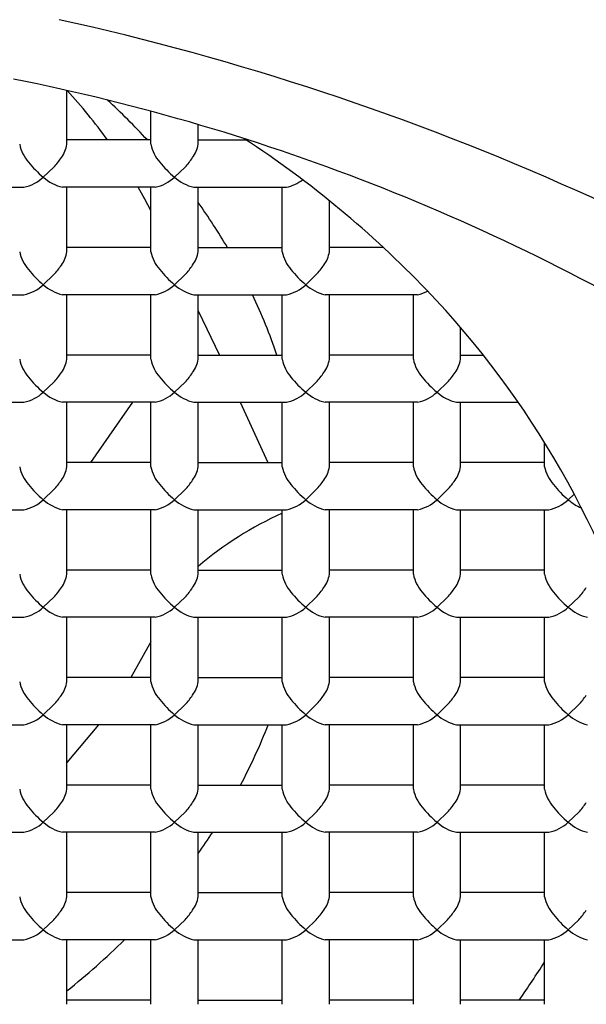
# Model space of a CAD drawing. Units: inches. Extents: x 1503.73 to 1505.89, y 150.12 to 152.28.
# Drawn here: x 1504.9 to 1505.01, y 150.73 to 150.92 of the extents above; entities that cross this region are included whole.
import ezdxf

# ---------------------------------------------------------------- set-up
doc = ezdxf.new("R2010")
doc.units = ezdxf.units.IN
doc.header["$LTSCALE"] = 0.6431102362
doc.header["$MEASUREMENT"] = 0
doc.layers.get('0').update_dxf_attribs({"color": 255, "linetype": 'CONTINUOUS'})

msp = doc.modelspace()

# ---------------------------------------------------------------- linework, layer by layer
for p, q in [((1504.912456713216, 150.893462764532), (1504.912456713216, 150.9037096309243)), ((1504.928456844161, 150.8934626704868), (1504.928456843569, 150.8997521643331)), ((1504.937456844161, 150.8934626704868), (1504.937456844161, 150.8972190186328)), ((1504.928456844161, 150.8942764870183), (1504.912456843004, 150.8942764870183)), ((1504.937456844161, 150.8942764870183), (1504.946623884987, 150.8942764870183)), ((1504.909960823493, 150.8891067616529), (1504.907956713216, 150.887195486332)), ((1504.934960954439, 150.8891066676078), (1504.932956844161, 150.8871953922869)), ((1504.886645374758, 150.8852764870183), (1504.904270658804, 150.8852764870183)), ((1504.929268256804, 150.8852764870183), (1504.911643027204, 150.8852764870183)), ((1504.912456713216, 150.8729839634319), (1504.912456713216, 150.8852765810634)), ((1504.928456844161, 150.8729838693868), (1504.928456843004, 150.8852764870183)), ((1504.936645505704, 150.8852764870183), (1504.954268256803, 150.8852764870183)), ((1504.937456844161, 150.8729838693868), (1504.937456844161, 150.8852764870183)), ((1504.953456713216, 150.8729839634319), (1504.953456712058, 150.8852765810634)), ((1504.962456713216, 150.8729839634319), (1504.962456815922, 150.882708706478)), ((1504.928456844161, 150.8737976859183), (1504.912456843004, 150.8737976859183)), ((1504.937456844161, 150.8737976859183), (1504.953456844161, 150.8737976859183)), ((1504.972742859218, 150.8737977799634), (1504.962456712058, 150.8737977799634)), ((1504.909960823493, 150.8686279605529), (1504.907956713216, 150.866716685232)), ((1504.934960954439, 150.8686278665078), (1504.932956844161, 150.8667165911869)), ((1504.959960823493, 150.8686279605529), (1504.957956713216, 150.866716685232)), ((1504.886645374758, 150.8647976859183), (1504.904270658804, 150.8647976859183)), ((1504.929268256804, 150.8647976859183), (1504.911643027204, 150.8647976859183)), ((1504.912456713216, 150.852505162332), (1504.912456713216, 150.8647977799635)), ((1504.928456713795, 150.8525050682868), (1504.928456712637, 150.8647976859183)), ((1504.936645505704, 150.8647976859183), (1504.954268256803, 150.8647976859183)), ((1504.937456713795, 150.8525050682868), (1504.937456713795, 150.8647976859183)), ((1504.95345658285, 150.8525051623319), (1504.953456581692, 150.8647977799634)), ((1504.979268125858, 150.8647976859183), (1504.961643027203, 150.8647976859183)), ((1504.96245658285, 150.8525051623319), (1504.962456712637, 150.8647941003351)), ((1504.978456582849, 150.852505162332), (1504.978456581691, 150.8647977799635)), ((1504.937456713795, 150.8617275388469), (1504.941539551274, 150.8533188848183)), ((1504.987456582849, 150.852505162332), (1504.987456582849, 150.8585440098639)), ((1504.928456713795, 150.8533188848183), (1504.912456712637, 150.8533188848183)), ((1504.937456713795, 150.8533188848183), (1504.953456713795, 150.8533188848183)), ((1504.978456582849, 150.8533189788635), (1504.962456581692, 150.8533189788635)), ((1504.987456712637, 150.8533189788635), (1504.991758037425, 150.8533189788635)), ((1504.909960823493, 150.8481491594529), (1504.907956713216, 150.846237884132)), ((1504.934960824072, 150.8481490654078), (1504.932956713795, 150.8462377900869)), ((1504.959960693127, 150.8481491594529), (1504.95795658285, 150.846237884132)), ((1504.984960693126, 150.8481491594529), (1504.982956582849, 150.846237884132)), ((1504.886645244392, 150.8443188848183), (1504.904270528437, 150.8443188848183)), ((1504.929268126438, 150.8443188848183), (1504.911642896837, 150.8443188848183)), ((1504.912456713216, 150.832026361232), (1504.912456713216, 150.8443189788634)), ((1504.924974219446, 150.8443188848183), (1504.91694027348, 150.8328401777634)), ((1504.928456713795, 150.8320262671868), (1504.928456712637, 150.8443188848183)), ((1504.936645375337, 150.8443188848183), (1504.954268126437, 150.8443188848183)), ((1504.937456713795, 150.8320262671868), (1504.937456713795, 150.8443188848183)), ((1504.945456750887, 150.8443188848183), (1504.950748223228, 150.8328402993914)), ((1504.95345658285, 150.832026361232), (1504.953456581692, 150.8443189788634)), ((1504.979267995491, 150.8443188848183), (1504.961642896837, 150.8443188848183)), ((1504.96245658285, 150.832026361232), (1504.962456712637, 150.8443152992351)), ((1504.978456582849, 150.832026361232), (1504.978456581691, 150.8443189788634)), ((1504.986645244392, 150.8443188848183), (1504.998427018614, 150.8443188848183)), ((1504.987456582849, 150.832026361232), (1504.987456582849, 150.8443189788634)), ((1505.003456713216, 150.832026361232), (1505.003456712782, 150.8366388164374)), ((1504.928456713795, 150.8328400837183), (1504.912456712637, 150.8328400837183)), ((1504.937456713795, 150.8328400837183), (1504.953456713795, 150.8328400837183)), ((1504.978456582849, 150.8328401777634), (1504.962456581692, 150.8328401777634)), ((1505.003456713216, 150.8328401777634), (1504.987456712058, 150.8328401777634)), ((1504.909960823493, 150.8276703583529), (1504.907956713216, 150.825759083032)), ((1504.934960824072, 150.8276702643078), (1504.932956713795, 150.8257589889869)), ((1504.959960693127, 150.8276703583529), (1504.95795658285, 150.825759083032)), ((1504.984960693126, 150.8276703583529), (1504.982956582849, 150.825759083032)), ((1505.009088987427, 150.8268389077205), (1505.007956713216, 150.825759083032)), ((1504.886645244392, 150.8238400837183), (1504.904270528437, 150.8238400837183)), ((1504.929268126438, 150.8238400837183), (1504.911642896837, 150.8238400837183)), ((1504.912456713216, 150.8115475601319), (1504.912456713216, 150.8238401777635)), ((1504.928456844161, 150.8115474660868), (1504.928456843004, 150.8238400837183)), ((1504.936645375337, 150.8238400837183), (1504.954268126437, 150.8238400837183)), ((1504.937456844161, 150.8115474660868), (1504.937456844161, 150.8238400837183)), ((1504.953456713216, 150.8115475601319), (1504.953456712058, 150.8238401777634)), ((1504.979267995491, 150.8238400837183), (1504.961642896837, 150.8238400837183)), ((1504.962456713216, 150.8115475601319), (1504.962456843003, 150.8238364981351)), ((1504.978456713216, 150.811547560132), (1504.978456712058, 150.8238401777635)), ((1504.986645244392, 150.8238400837183), (1505.004270528437, 150.8238400837183)), ((1504.987456713216, 150.8115475601319), (1504.987456713216, 150.8238401777635)), ((1505.003456713216, 150.811547560132), (1505.003456712058, 150.8238401777635)), ((1504.928456844161, 150.8123612826183), (1504.912456843004, 150.8123612826183)), ((1504.937456844161, 150.8123612826183), (1504.953456844161, 150.8123612826183)), ((1504.978456713216, 150.8123613766634), (1504.962456712058, 150.8123613766634)), ((1505.003456713216, 150.8123613766634), (1504.987456712058, 150.8123613766634)), ((1504.909960823493, 150.8071915572529), (1504.907956713216, 150.805280281932)), ((1504.934960954439, 150.8071914632078), (1504.932956844161, 150.8052801878869)), ((1504.959960823493, 150.8071915572529), (1504.957956713216, 150.805280281932)), ((1504.984960823492, 150.8071915572529), (1504.982956713216, 150.805280281932)), ((1505.009960823493, 150.8071915572529), (1505.007956713216, 150.805280281932)), ((1504.886645374758, 150.8033612826183), (1504.904270658804, 150.8033612826183)), ((1504.929268256804, 150.8033612826183), (1504.911643027204, 150.8033612826183)), ((1504.912456713216, 150.791068759032), (1504.912456713216, 150.8033613766634)), ((1504.928456844161, 150.7910686649868), (1504.928456843004, 150.8033612826183)), ((1504.936645505704, 150.8033612826183), (1504.954268256803, 150.8033612826183)), ((1504.937456844161, 150.7910686649868), (1504.937456844161, 150.8033612826183)), ((1504.953456713216, 150.791068759032), (1504.953456712058, 150.8033613766634)), ((1504.979268125858, 150.8033612826183), (1504.961643027203, 150.8033612826183)), ((1504.962456713216, 150.7910687590319), (1504.962456843003, 150.8033576970351)), ((1504.978456713216, 150.791068759032), (1504.978456712058, 150.8033613766634)), ((1504.986645374758, 150.8033612826183), (1505.004270658804, 150.8033612826183)), ((1504.987456713216, 150.791068759032), (1504.987456713216, 150.8033613766634)), ((1505.003456713216, 150.791068759032), (1505.003456712058, 150.8033613766634)), ((1504.928456843444, 150.798691917455), (1504.924651275029, 150.7918825755634)), ((1504.928456844161, 150.7918824815183), (1504.912456843004, 150.7918824815183)), ((1504.937456844161, 150.7918824815183), (1504.953456844161, 150.7918824815183)), ((1504.978456713216, 150.7918825755634), (1504.962456712058, 150.7918825755634)), ((1505.003456713216, 150.7918825755634), (1504.987456712058, 150.7918825755634)), ((1504.909960823493, 150.7867127561529), (1504.907956713216, 150.784801480832)), ((1504.934960954439, 150.7867126621078), (1504.932956844161, 150.7848013867869)), ((1504.959960823493, 150.7867127561529), (1504.957956713216, 150.784801480832)), ((1504.984960823492, 150.7867127561529), (1504.982956713216, 150.784801480832)), ((1505.009960823493, 150.7867127561529), (1505.007956713216, 150.784801480832)), ((1504.886645374758, 150.7828824815183), (1504.904270658804, 150.7828824815183)), ((1504.929268256804, 150.7828824815183), (1504.911643027204, 150.7828824815183)), ((1504.912456713216, 150.7705899579319), (1504.912456713216, 150.7828825755634)), ((1504.918471146047, 150.7828824815183), (1504.912456713216, 150.7757038519242)), ((1504.928456844161, 150.7705898638868), (1504.928456843004, 150.7828824815183)), ((1504.936645505704, 150.7828824815183), (1504.954268256803, 150.7828824815183)), ((1504.937456844161, 150.7705898638868), (1504.937456844161, 150.7828824815183)), ((1504.953456713216, 150.7705899579319), (1504.953456712058, 150.7828825755634)), ((1504.979268125858, 150.7828824815183), (1504.961643027203, 150.7828824815183)), ((1504.962456713216, 150.7705899579319), (1504.962456843003, 150.7828788959351)), ((1504.978456713216, 150.7705899579319), (1504.978456712058, 150.7828825755634)), ((1504.986645374758, 150.7828824815183), (1505.004270658804, 150.7828824815183)), ((1504.987456713216, 150.7705899579319), (1504.987456713216, 150.7828825755634)), ((1505.003456713216, 150.7705899579319), (1505.003456712058, 150.7828825755634)), ((1504.928456844161, 150.7714036804183), (1504.912456843004, 150.7714036804183)), ((1504.937456844161, 150.7714036804183), (1504.953456844161, 150.7714036804183)), ((1504.978456713216, 150.7714037744634), (1504.962456712058, 150.7714037744634)), ((1505.003456713216, 150.7714037744634), (1504.987456712058, 150.7714037744634)), ((1504.909960823493, 150.7662339550529), (1504.907956713216, 150.764322679732)), ((1504.934960954439, 150.7662338610078), (1504.932956844161, 150.7643225856869)), ((1504.959960823493, 150.7662339550529), (1504.957956713216, 150.764322679732)), ((1504.984960823492, 150.7662339550529), (1504.982956713216, 150.764322679732)), ((1505.009960823493, 150.7662339550529), (1505.007956713216, 150.764322679732)), ((1504.886645374758, 150.7624036804183), (1504.904270658804, 150.7624036804183)), ((1504.929268256804, 150.7624036804183), (1504.911643027204, 150.7624036804183)), ((1504.912456713216, 150.750111156832), (1504.912456713216, 150.7624037744635)), ((1504.928456844161, 150.7501110627868), (1504.928456843004, 150.7624036804183)), ((1504.936645505704, 150.7624036804183), (1504.954268256803, 150.7624036804183)), ((1504.937456844161, 150.7501110627868), (1504.937456844161, 150.7624036804183)), ((1504.953456713216, 150.750111156832), (1504.953456712058, 150.7624037744635)), ((1504.979268125858, 150.7624036804183), (1504.961643027203, 150.7624036804183)), ((1504.962456713216, 150.7501111568319), (1504.962456843003, 150.7624000948351)), ((1504.978456713216, 150.750111156832), (1504.978456712058, 150.7624037744635)), ((1504.986645374758, 150.7624036804183), (1505.004270658804, 150.7624036804183)), ((1504.987456713216, 150.750111156832), (1504.987456713216, 150.7624037744635)), ((1505.003456713216, 150.750111156832), (1505.003456712058, 150.7624037744635)), ((1504.928456844161, 150.7509248793183), (1504.912456843004, 150.7509248793183)), ((1504.937456844161, 150.7509248793183), (1504.953456844161, 150.7509248793183)), ((1504.978456713216, 150.7509249733635), (1504.962456712058, 150.7509249733635)), ((1505.003456713216, 150.7509249733635), (1504.987456712058, 150.7509249733635)), ((1504.909960823493, 150.7457551539529), (1504.907956713216, 150.743843878632)), ((1504.934960954439, 150.7457550599078), (1504.932956844161, 150.7438437845869)), ((1504.959960823493, 150.7457551539529), (1504.957956713216, 150.743843878632)), ((1504.984960823492, 150.7457551539529), (1504.982956713216, 150.743843878632)), ((1505.009960823493, 150.7457551539529), (1505.007956713216, 150.743843878632)), ((1504.886645374758, 150.7419248793183), (1504.904270658804, 150.7419248793183)), ((1504.929268256804, 150.7419248793183), (1504.911643027204, 150.7419248793183)), ((1504.912456713216, 150.729632355732), (1504.912456713216, 150.7419249733634)), ((1504.928456844161, 150.7296322616868), (1504.928456843004, 150.7419248793183)), ((1504.936645505704, 150.7419248793183), (1504.954268256803, 150.7419248793183)), ((1504.937456844161, 150.7296322616868), (1504.937456844161, 150.7419248793183)), ((1504.953456713216, 150.729632355732), (1504.953456712058, 150.7419249733634)), ((1504.979268125858, 150.7419248793183), (1504.961643027203, 150.7419248793183)), ((1504.962456713216, 150.729632355732), (1504.962456843003, 150.7419212937351)), ((1504.978456713216, 150.729632355732), (1504.978456712058, 150.7419249733634)), ((1504.986645374758, 150.7419248793183), (1505.004270658804, 150.7419248793183)), ((1504.987456713216, 150.729632355732), (1504.987456713216, 150.7419249733634)), ((1505.003456713216, 150.729632355732), (1505.003456712058, 150.7419249733634)), ((1504.928456844161, 150.7304460782183), (1504.912456843004, 150.7304460782183)), ((1504.937456844161, 150.7304460782183), (1504.953456844161, 150.7304460782183)), ((1504.978456713216, 150.7304461722634), (1504.962456712058, 150.7304461722634)), ((1505.003456713216, 150.7304461722634), (1504.987456712058, 150.7304461722634))]:
    msp.add_line(p, q)
for centre, radius in [((1504.807956712636, 151.1986053345321), 1.081913254137414), ((1504.807956712636, 151.1981335027985), 1.002523960444008)]:
    msp.add_circle(centre, radius)
for centre, radius, start, end in [((1504.807956712636, 151.1981335027985), 0.7905818931440889, 305.5807332349198, 234.4192667650802), ((1504.807956712636, 151.1981335027985), 0.638999692744088, 316.0441339048782, 223.9558660951218), ((1504.807956712636, 151.1981335027985), 0.6289996927440882, 316.997120326316, 223.002879673684), ((1504.83190360008, 150.4951903444119), 0.5106766691234778, 44.76544366057043, 72.38956934372662), ((1504.801179930219, 150.4194627686272), 0.5096970023199707, 54.15028037243686, 77.55971486425271), ((1504.823223657369, 150.5086151062116), 0.4050459501263943, 57.95195994721029, 78.74339691469062), ((1504.833205990383, 150.8312277503623), 0.1074337427935027, 35.934611662621, 42.41820756470596), ((1504.831214661135, 150.8054289661996), 0.131219510530514, 42.61672253939513, 47.31404133833579), ((1504.836465880703, 150.7268829501618), 0.2003880787100039, 43.86445077128972, 56.78335043347058), ((1504.910590690479, 150.89488405598), 0.007274180432466891, 191.2674215340406, 221.3630170215027), ((1504.906734083772, 150.8943611338099), 0.005792715694757173, 323.6295746833977, 351.0782142775553), ((1504.935590821425, 150.8948839619349), 0.007274180432466891, 191.2674215340406, 221.3630170215027), ((1504.931734214717, 150.8943610397648), 0.005792715694757173, 323.6295746833977, 351.0782142775553), ((1504.898405897379, 150.8997148483677), 0.01568591155300715, 317.4462799121912, 325.9234612065919), ((1504.923406028324, 150.8997147543226), 0.01568591155300715, 317.4462799121912, 325.9234612065919), ((1504.920050877605, 150.9018806430227), 0.01902426448797056, 218.348853436095, 230.526363927222), ((1504.945051008551, 150.9018805489776), 0.01902426448797056, 218.348853436095, 230.526363927222), ((1504.902668505838, 150.8928560460248), 0.007746423259104988, 281.917197887194, 313.052201060977), ((1504.913431189387, 150.8932140894752), 0.008135918735956833, 227.7105897521343, 257.3204737010553), ((1504.927668636784, 150.8928559519796), 0.007746423259104988, 281.917197887194, 313.052201060977), ((1504.938431320333, 150.8932139954301), 0.008135918735956833, 227.7105897521343, 257.3204737010553), ((1504.952667559169, 150.8928573849817), 0.007748047937855685, 281.9228067164387, 307.2950727354162), ((1504.840544150835, 150.8361446430621), 0.09859218190284819, 26.91485966955079, 29.89411515814209), ((1504.841620110383, 150.8139566221172), 0.117749013331063, 30.5445804522988, 35.52057894475651), ((1504.910590690479, 150.8744052548801), 0.007274180432466891, 191.2674215340406, 221.3630170215027), ((1504.906734083772, 150.8738823327099), 0.005792715694757173, 323.6295746833977, 351.0782142775553), ((1504.935590821425, 150.8744051608349), 0.007274180432466891, 191.2674215340406, 221.3630170215027), ((1504.931734214717, 150.8738822386648), 0.005792715694757173, 323.6295746833977, 351.0782142775553), ((1504.960590690479, 150.87440525488), 0.007274180432466891, 191.2674215340406, 221.3630170215027), ((1504.956734083772, 150.8738823327099), 0.005792715694757173, 323.6295746833977, 351.0782142775553), ((1504.898405897379, 150.8792360472677), 0.01568591155300715, 317.4462799121912, 325.9234612065919), ((1504.923406028324, 150.8792359532226), 0.01568591155300715, 317.4462799121912, 325.9234612065919), ((1504.948405897379, 150.8792360472677), 0.01568591155300715, 317.4462799121912, 325.9234612065919), ((1504.920050877605, 150.8814018419227), 0.01902426448797056, 218.348853436095, 230.526363927222), ((1504.945051008551, 150.8814017478776), 0.01902426448797056, 218.348853436095, 230.526363927222), ((1504.970050877606, 150.8814018419227), 0.01902426448797056, 218.348853436095, 230.526363927222), ((1504.902668505838, 150.8723772449248), 0.007746423259104988, 281.917197887194, 313.052201060977), ((1504.913431189387, 150.8727352883752), 0.008135918735956833, 227.7105897521343, 257.3204737010553), ((1504.927668636784, 150.8723771508797), 0.007746423259104988, 281.917197887194, 313.052201060977), ((1504.938431320333, 150.8727351943301), 0.008135918735956833, 227.7105897521343, 257.3204737010553), ((1504.952667559169, 150.8723785838818), 0.007748047937855685, 281.9228067164387, 313.0505572016974), ((1504.963436479906, 150.8727428760812), 0.00814509173183277, 227.718974003295, 257.2799156540501), ((1504.850497745954, 150.818655871561), 0.1076930583199978, 18.77596722888224, 25.36965941785944), ((1504.977667774662, 150.872378278897), 0.007747677965739197, 281.920765963881, 297.0688040352157), ((1504.85371580461, 150.7440601699515), 0.1760487016856586, 15.7790496560156, 43.72416757913128), ((1504.910590690479, 150.85392645378), 0.007274180432466891, 191.2674215340406, 221.3630170215027), ((1504.906734083772, 150.8534035316099), 0.005792715694757173, 323.6295746833977, 351.0782142775553), ((1504.935590691058, 150.8539263597349), 0.007274180432466891, 191.2674215340406, 221.3630170215027), ((1504.931734084351, 150.8534034375648), 0.005792715694757173, 323.6295746833977, 351.0782142775553), ((1504.960590560112, 150.85392645378), 0.007274180432466891, 191.2674215340406, 221.3630170215027), ((1504.956733953405, 150.8534035316099), 0.005792715694757173, 323.6295746833977, 351.0782142775553), ((1504.985590560112, 150.85392645378), 0.007274180432466891, 191.2674215340406, 221.3630170215027), ((1504.981733953405, 150.8534035316099), 0.005792715694757173, 323.6295746833977, 351.0782142775553), ((1504.920050877605, 150.8609230408227), 0.01902426448797056, 218.348853436095, 230.526363927222), ((1504.898405897379, 150.8587572461677), 0.01568591155300715, 317.4462799121912, 325.9234612065919), ((1504.945050878184, 150.8609229467776), 0.01902426448797056, 218.348853436095, 230.526363927222), ((1504.923405897958, 150.8587571521226), 0.01568591155300715, 317.4462799121912, 325.9234612065919), ((1504.970050747239, 150.8609230408227), 0.01902426448797056, 218.348853436095, 230.526363927222), ((1504.948405767012, 150.8587572461677), 0.01568591155300715, 317.4462799121912, 325.9234612065919), ((1504.995050747239, 150.8609230408227), 0.01902426448797056, 218.348853436095, 230.526363927222), ((1504.973405767012, 150.8587572461677), 0.01568591155300715, 317.4462799121912, 325.9234612065919), ((1504.902668505838, 150.8518984438248), 0.007746423259104988, 281.917197887194, 313.052201060977), ((1504.913431189387, 150.8522564872752), 0.008135918735956833, 227.7105897521343, 257.3204737010553), ((1504.927668506417, 150.8518983497796), 0.007746423259104988, 281.917197887194, 313.052201060977), ((1504.938431189966, 150.8522563932301), 0.008135918735956833, 227.7105897521343, 257.3204737010553), ((1504.952667428803, 150.8518997827817), 0.007748047937855685, 281.9228067164387, 313.0505572016974), ((1504.96343634954, 150.8522640749812), 0.00814509173183277, 227.718974003295, 257.2799156540501), ((1504.977667644295, 150.851899477797), 0.007747677965739197, 281.920765963881, 313.0509323224803), ((1504.988431856341, 150.8522576308541), 0.008137301203496192, 227.7118547986205, 257.3169093446156), ((1504.910590690479, 150.83344765268), 0.007274180432466891, 191.2674215340406, 221.3630170215027), ((1504.906734083772, 150.8329247305099), 0.005792715694757173, 323.6295746833977, 351.0782142775553), ((1504.935590691058, 150.8334475586349), 0.007274180432466891, 191.2674215340406, 221.3630170215027), ((1504.931734084351, 150.8329246364648), 0.005792715694757173, 323.6295746833977, 351.0782142775553), ((1504.960590560112, 150.83344765268), 0.007274180432466891, 191.2674215340406, 221.3630170215027), ((1504.956733953405, 150.8329247305099), 0.005792715694757173, 323.6295746833977, 351.0782142775553), ((1504.985590560112, 150.83344765268), 0.007274180432466891, 191.2674215340406, 221.3630170215027), ((1504.981733953405, 150.8329247305099), 0.005792715694757173, 323.6295746833977, 351.0782142775553), ((1505.010590690479, 150.83344765268), 0.007274180432466891, 191.2674215340406, 221.3630170215027), ((1504.920050877605, 150.8404442397227), 0.01902426448797056, 218.348853436095, 230.526363927222), ((1504.898405897379, 150.8382784450677), 0.01568591155300715, 317.4462799121912, 325.9234612065919), ((1504.945050878184, 150.8404441456776), 0.01902426448797056, 218.348853436095, 230.526363927222), ((1504.923405897958, 150.8382783510226), 0.01568591155300715, 317.4462799121912, 325.9234612065919), ((1504.970050747239, 150.8404442397227), 0.01902426448797056, 218.348853436095, 230.526363927222), ((1504.948405767012, 150.8382784450677), 0.01568591155300715, 317.4462799121912, 325.9234612065919), ((1504.995050747239, 150.8404442397227), 0.01902426448797056, 218.348853436095, 230.526363927222), ((1504.973405767012, 150.8382784450677), 0.01568591155300715, 317.4462799121912, 325.9234612065919), ((1505.020050877605, 150.8404442397227), 0.01902426448797056, 218.348853436095, 230.526363927222), ((1504.902668505838, 150.8314196427248), 0.007746423259104988, 281.917197887194, 313.052201060977), ((1504.913431189387, 150.8317776861752), 0.008135918735956833, 227.7105897521343, 257.3204737010553), ((1504.927668506417, 150.8314195486797), 0.007746423259104988, 281.917197887194, 313.052201060977), ((1504.938431189966, 150.8317775921301), 0.008135918735956833, 227.7105897521343, 257.3204737010553), ((1504.952667428803, 150.8314209816818), 0.007748047937855685, 281.9228067164387, 313.0505572016974), ((1504.96343634954, 150.8317852738812), 0.00814509173183277, 227.718974003295, 257.2799156540501), ((1504.977667644295, 150.831420676697), 0.007747677965739197, 281.920765963881, 313.0509323224803), ((1504.988431856341, 150.8317788297541), 0.008137301203496192, 227.7118547986205, 257.3169093446156), ((1505.002668505838, 150.8314196427248), 0.007746423259104988, 281.917197887194, 313.052201060977), ((1505.013431189388, 150.8317776861752), 0.008135918735956833, 227.7105897521343, 248.6232126696575), ((1504.982318303494, 150.7599187263307), 0.06954597315616484, 114.5193278159652, 130.1703185651054), ((1504.910590690479, 150.8129688515801), 0.007274180432466891, 191.2674215340406, 221.3630170215027), ((1504.906734083772, 150.8124459294099), 0.005792715694757173, 323.6295746833977, 351.0782142775553), ((1504.935590821425, 150.8129687575349), 0.007274180432466891, 191.2674215340406, 221.3630170215027), ((1504.931734214717, 150.8124458353648), 0.005792715694757173, 323.6295746833977, 351.0782142775553), ((1504.960590690479, 150.81296885158), 0.007274180432466891, 191.2674215340406, 221.3630170215027), ((1504.956734083772, 150.8124459294099), 0.005792715694757173, 323.6295746833977, 351.0782142775553), ((1504.985590690478, 150.8129688515801), 0.007274180432466891, 191.2674215340406, 221.3630170215027), ((1504.981734083771, 150.8124459294099), 0.005792715694757173, 323.6295746833977, 351.0782142775553), ((1505.010590690479, 150.8129688515801), 0.007274180432466891, 191.2674215340406, 221.3630170215027), ((1504.920050877605, 150.8199654386227), 0.01902426448797056, 218.348853436095, 230.526363927222), ((1504.898405897379, 150.8177996439677), 0.01568591155300715, 317.4462799121912, 325.9234612065919), ((1504.945051008551, 150.8199653445776), 0.01902426448797056, 218.348853436095, 230.526363927222), ((1504.923406028324, 150.8177995499226), 0.01568591155300715, 317.4462799121912, 325.9234612065919), ((1504.970050877606, 150.8199654386227), 0.01902426448797056, 218.348853436095, 230.526363927222), ((1504.948405897379, 150.8177996439677), 0.01568591155300715, 317.4462799121912, 325.9234612065919), ((1504.995050877605, 150.8199654386227), 0.01902426448797056, 218.348853436095, 230.526363927222), ((1504.973405897379, 150.8177996439677), 0.01568591155300715, 317.4462799121912, 325.9234612065919), ((1505.020050877605, 150.8199654386227), 0.01902426448797056, 218.348853436095, 230.526363927222), ((1504.998405897378, 150.8177996439677), 0.01568591155300715, 317.4462799121912, 325.9234612065919), ((1504.902668505838, 150.8109408416248), 0.007746423259104988, 281.917197887194, 313.052201060977), ((1504.913431189387, 150.8112988850752), 0.008135918735956833, 227.7105897521343, 257.3204737010553), ((1504.927668636784, 150.8109407475797), 0.007746423259104988, 281.917197887194, 313.052201060977), ((1504.938431320333, 150.8112987910301), 0.008135918735956833, 227.7105897521343, 257.3204737010553), ((1504.952667559169, 150.8109421805817), 0.007748047937855685, 281.9228067164387, 313.0505572016974), ((1504.963436479906, 150.8113064727812), 0.00814509173183277, 227.718974003295, 257.2799156540501), ((1504.977667774662, 150.810941875597), 0.007747677965739197, 281.920765963881, 313.0509323224803), ((1504.988431986707, 150.8113000286541), 0.008137301203496192, 227.7118547986205, 257.3169093446156), ((1505.002668505838, 150.8109408416248), 0.007746423259104988, 281.917197887194, 313.052201060977), ((1505.013431189388, 150.8112988850752), 0.008135918735956833, 227.7105897521343, 257.3204737010553), ((1504.910590690479, 150.79249005048), 0.007274180432466891, 191.2674215340406, 221.3630170215027), ((1504.906734083772, 150.7919671283099), 0.005792715694757173, 323.6295746833977, 351.0782142775553), ((1504.935590821425, 150.7924899564349), 0.007274180432466891, 191.2674215340406, 221.3630170215027), ((1504.931734214717, 150.7919670342648), 0.005792715694757173, 323.6295746833977, 351.0782142775553), ((1504.960590690479, 150.79249005048), 0.007274180432466891, 191.2674215340406, 221.3630170215027), ((1504.956734083772, 150.7919671283099), 0.005792715694757173, 323.6295746833977, 351.0782142775553), ((1504.985590690478, 150.79249005048), 0.007274180432466891, 191.2674215340406, 221.3630170215027), ((1504.981734083771, 150.7919671283099), 0.005792715694757173, 323.6295746833977, 351.0782142775553), ((1505.010590690479, 150.79249005048), 0.007274180432466891, 191.2674215340406, 221.3630170215027), ((1504.920050877605, 150.7994866375227), 0.01902426448797056, 218.348853436095, 230.526363927222), ((1504.898405897379, 150.7973208428677), 0.01568591155300715, 317.4462799121912, 325.9234612065919), ((1504.945051008551, 150.7994865434776), 0.01902426448797056, 218.348853436095, 230.526363927222), ((1504.923406028324, 150.7973207488226), 0.01568591155300715, 317.4462799121912, 325.9234612065919), ((1504.970050877606, 150.7994866375227), 0.01902426448797056, 218.348853436095, 230.526363927222), ((1504.948405897379, 150.7973208428677), 0.01568591155300715, 317.4462799121912, 325.9234612065919), ((1504.995050877605, 150.7994866375227), 0.01902426448797056, 218.348853436095, 230.526363927222), ((1504.973405897379, 150.7973208428677), 0.01568591155300715, 317.4462799121912, 325.9234612065919), ((1505.020050877605, 150.7994866375227), 0.01902426448797056, 218.348853436095, 230.526363927222), ((1504.998405897378, 150.7973208428677), 0.01568591155300715, 317.4462799121912, 325.9234612065919), ((1504.902668505838, 150.7904620405248), 0.007746423259104988, 281.917197887194, 313.052201060977), ((1504.913431189387, 150.7908200839752), 0.008135918735956833, 227.7105897521343, 257.3204737010553), ((1504.927668636784, 150.7904619464796), 0.007746423259104988, 281.917197887194, 313.052201060977), ((1504.938431320333, 150.7908199899301), 0.008135918735956833, 227.7105897521343, 257.3204737010553), ((1504.952667559169, 150.7904633794817), 0.007748047937855685, 281.9228067164387, 313.0505572016974), ((1504.963436479906, 150.7908276716812), 0.00814509173183277, 227.718974003295, 257.2799156540501), ((1504.977667774662, 150.790463074497), 0.007747677965739197, 281.920765963881, 313.0509323224803), ((1504.988431986707, 150.7908212275541), 0.008137301203496192, 227.7118547986205, 257.3169093446156), ((1505.002668505838, 150.7904620405248), 0.007746423259104988, 281.917197887194, 313.052201060977), ((1505.013431189388, 150.7908200839752), 0.008135918735956833, 227.7105897521343, 257.3204737010553), ((1504.848778686123, 150.8228075650551), 0.109562968741112, 332.0194885901265, 338.629147996962), ((1504.910590690479, 150.7720112493801), 0.007274180432466891, 191.2674215340406, 221.3630170215027), ((1504.906734083772, 150.7714883272099), 0.005792715694757173, 323.6295746833977, 351.0782142775553), ((1504.935590821425, 150.7720111553349), 0.007274180432466891, 191.2674215340406, 221.3630170215027), ((1504.931734214717, 150.7714882331648), 0.005792715694757173, 323.6295746833977, 351.0782142775553), ((1504.960590690479, 150.77201124938), 0.007274180432466891, 191.2674215340406, 221.3630170215027), ((1504.956734083772, 150.7714883272099), 0.005792715694757173, 323.6295746833977, 351.0782142775553), ((1504.985590690478, 150.7720112493801), 0.007274180432466891, 191.2674215340406, 221.3630170215027), ((1504.981734083771, 150.7714883272099), 0.005792715694757173, 323.6295746833977, 351.0782142775553), ((1505.010590690479, 150.7720112493801), 0.007274180432466891, 191.2674215340406, 221.3630170215027), ((1504.920050877605, 150.7790078364227), 0.01902426448797056, 218.348853436095, 230.526363927222), ((1504.898405897379, 150.7768420417677), 0.01568591155300715, 317.4462799121912, 325.9234612065919), ((1504.945051008551, 150.7790077423776), 0.01902426448797056, 218.348853436095, 230.526363927222), ((1504.923406028324, 150.7768419477226), 0.01568591155300715, 317.4462799121912, 325.9234612065919), ((1504.970050877606, 150.7790078364227), 0.01902426448797056, 218.348853436095, 230.526363927222), ((1504.948405897379, 150.7768420417677), 0.01568591155300715, 317.4462799121912, 325.9234612065919), ((1504.995050877605, 150.7790078364227), 0.01902426448797056, 218.348853436095, 230.526363927222), ((1504.973405897379, 150.7768420417677), 0.01568591155300715, 317.4462799121912, 325.9234612065919), ((1505.020050877605, 150.7790078364227), 0.01902426448797056, 218.348853436095, 230.526363927222), ((1504.998405897378, 150.7768420417677), 0.01568591155300715, 317.4462799121912, 325.9234612065919), ((1504.902668505838, 150.7699832394248), 0.007746423259104988, 281.917197887194, 313.052201060977), ((1504.913431189387, 150.7703412828752), 0.008135918735956833, 227.7105897521343, 257.3204737010553), ((1504.927668636784, 150.7699831453797), 0.007746423259104988, 281.917197887194, 313.052201060977), ((1504.938431320333, 150.7703411888301), 0.008135918735956833, 227.7105897521343, 257.3204737010553), ((1504.952667559169, 150.7699845783818), 0.007748047937855685, 281.9228067164387, 313.0505572016974), ((1504.963436479906, 150.7703488705812), 0.00814509173183277, 227.718974003295, 257.2799156540501), ((1504.977667774662, 150.769984273397), 0.007747677965739197, 281.920765963881, 313.0509323224803), ((1504.988431986707, 150.7703424264541), 0.008137301203496192, 227.7118547986205, 257.3169093446156), ((1505.002668505838, 150.7699832394248), 0.007746423259104988, 281.917197887194, 313.052201060977), ((1505.013431189388, 150.7703412828752), 0.008135918735956833, 227.7105897521343, 257.3204737010553), ((1504.840818941985, 150.8273223896762), 0.1187222933788663, 324.4869051069681, 326.8514611613269), ((1504.910590690479, 150.75153244828), 0.007274180432466891, 191.2674215340406, 221.3630170215027), ((1504.906734083772, 150.7510095261099), 0.005792715694757173, 323.6295746833977, 351.0782142775553), ((1504.935590821425, 150.7515323542349), 0.007274180432466891, 191.2674215340406, 221.3630170215027), ((1504.931734214717, 150.7510094320648), 0.005792715694757173, 323.6295746833977, 351.0782142775553), ((1504.960590690479, 150.75153244828), 0.007274180432466891, 191.2674215340406, 221.3630170215027), ((1504.956734083772, 150.7510095261099), 0.005792715694757173, 323.6295746833977, 351.0782142775553), ((1504.985590690478, 150.75153244828), 0.007274180432466891, 191.2674215340406, 221.3630170215027), ((1504.981734083771, 150.7510095261099), 0.005792715694757173, 323.6295746833977, 351.0782142775553), ((1504.866741532365, 150.7884225038797), 0.161698195378245, 323.3111509792131, 346.5822461193598), ((1505.010590690479, 150.75153244828), 0.007274180432466891, 191.2674215340406, 221.3630170215027), ((1504.920050877605, 150.7585290353227), 0.01902426448797056, 218.348853436095, 230.526363927222), ((1504.898405897379, 150.7563632406677), 0.01568591155300715, 317.4462799121912, 325.9234612065919), ((1504.945051008551, 150.7585289412776), 0.01902426448797056, 218.348853436095, 230.526363927222), ((1504.923406028324, 150.7563631466226), 0.01568591155300715, 317.4462799121912, 325.9234612065919), ((1504.970050877606, 150.7585290353227), 0.01902426448797056, 218.348853436095, 230.526363927222), ((1504.948405897379, 150.7563632406677), 0.01568591155300715, 317.4462799121912, 325.9234612065919), ((1504.995050877605, 150.7585290353227), 0.01902426448797056, 218.348853436095, 230.526363927222), ((1504.973405897379, 150.7563632406677), 0.01568591155300715, 317.4462799121912, 325.9234612065919), ((1505.020050877605, 150.7585290353227), 0.01902426448797056, 218.348853436095, 230.526363927222), ((1504.998405897378, 150.7563632406677), 0.01568591155300715, 317.4462799121912, 325.9234612065919), ((1504.902668505838, 150.7495044383248), 0.007746423259104988, 281.917197887194, 313.052201060977), ((1504.913431189387, 150.7498624817752), 0.008135918735956833, 227.7105897521343, 257.3204737010553), ((1504.927668636784, 150.7495043442796), 0.007746423259104988, 281.917197887194, 313.052201060977), ((1504.938431320333, 150.7498623877301), 0.008135918735956833, 227.7105897521343, 257.3204737010553), ((1504.952667559169, 150.7495057772817), 0.007748047937855685, 281.9228067164387, 313.0505572016974), ((1504.963436479906, 150.7498700694812), 0.00814509173183277, 227.718974003295, 257.2799156540501), ((1504.977667774662, 150.749505472297), 0.007747677965739197, 281.920765963881, 313.0509323224803), ((1504.988431986707, 150.7498636253542), 0.008137301203496192, 227.7118547986205, 257.3169093446156), ((1505.002668505838, 150.7495044383248), 0.007746423259104988, 281.917197887194, 313.052201060977), ((1505.013431189388, 150.7498624817752), 0.008135918735956833, 227.7105897521343, 257.3204737010553), ((1504.827300576839, 150.8393446467994), 0.1368495531211272, 308.4814315016324, 314.6123288852151), ((1504.857312841155, 150.8297698758471), 0.1727176876929974, 324.8958941452619, 327.7946119824904)]:
    msp.add_arc(centre, radius, start, end)

doc.saveas('drawing.dxf')
